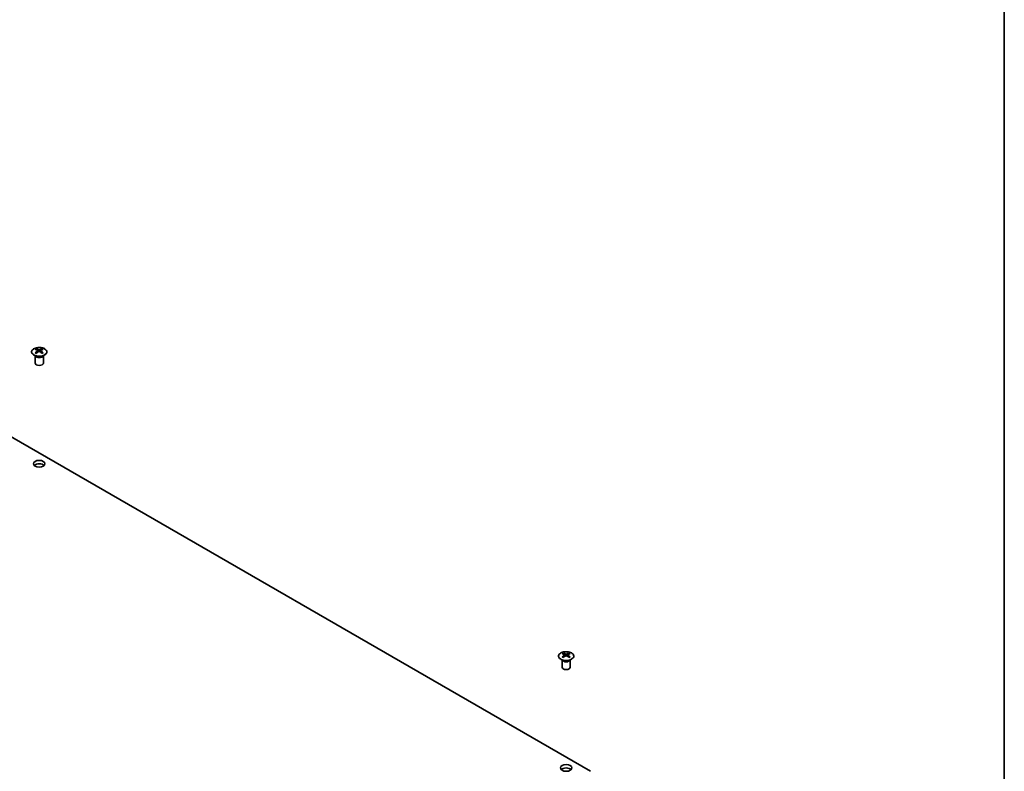
# Model space of a CAD drawing. Units: millimetres. Extents: x 65 to 9120, y 36 to 1441.
# Drawn here: x 1465 to 1825, y 604 to 878 of the extents above; entities that cross this region are included whole.
import ezdxf

# ---------------------------------------------------------------- set-up
doc = ezdxf.new("R2010")
doc.units = ezdxf.units.MM
doc.header["$LTSCALE"] = 4.5
for name, color, linetype, lineweight in [('Border (ISO)', 7, 'Continuous', 35), ('Visible (ISO)', 7, 'Continuous', 35), ('Visible Narrow (ISO)', 7, 'Continuous', 25)]:
    doc.layers.add(name, color=color, linetype=linetype, lineweight=lineweight)

# ---------------------------------------------------------------- blocks, each defined once
blk = doc.blocks.new('図面枠 tk図枠')
at = {"layer": 'Border (ISO)'}
blk.add_line((405.5, 289), (405.5, 8), dxfattribs=at)

msp = doc.modelspace()

# ---------------------------------------------------------------- linework, layer by layer
at = {"layer": 'Visible (ISO)'}
for p, q in [((1673.6544, 603.9386), (1278.0282, 832.3535)), ((1471.0369, 755.5755), (1470.9821, 755.6827)), ((1470.9825, 755.6819), (1470.9825, 752.9492)), ((1471.4572, 758.1336), (1471.4572, 757.7568)), ((1471.9765, 757.4741), (1472.0349, 756.9303)), ((1472.1654, 757.0209), (1472.0159, 757.1072)), ((1472.9492, 757.1072), (1472.7997, 757.0209)), ((1472.9886, 757.4741), (1472.9302, 756.9303)), ((1473.5079, 758.1336), (1473.5079, 757.7568)), ((1473.9282, 755.5755), (1473.983, 755.6827)), ((1473.9826, 755.6819), (1473.9826, 752.9492)), ((1663.7903, 647.0901), (1663.7903, 646.7132)), ((1665.8409, 647.0901), (1665.8409, 646.7132)), ((1663.3699, 644.5319), (1663.3152, 644.6392)), ((1663.3156, 644.6384), (1663.3156, 641.9057)), ((1664.3096, 646.4305), (1664.368, 645.8868)), ((1664.4985, 645.9773), (1664.349, 646.0637)), ((1665.2822, 646.0637), (1665.1327, 645.9773)), ((1665.3216, 646.4305), (1665.2632, 645.8868)), ((1666.2613, 644.5319), (1666.316, 644.6392)), ((1666.3156, 644.6384), (1666.3156, 641.9057))]:
    msp.add_line(p, q, dxfattribs=at)
for centre, major_axis, ratio, start_param, end_param in [((1471.7168, 751.6972), (3.2043, 6.7271), 0.62547267, 0.69994966, 0.77562357), ((1472.7343, 751.5033), (-4.2226, 6.2245), 0.52483389, 5.52432463, 5.6901366), ((1472.7343, 751.2125), (3.2346, 6.7906), 0.62547267, 0.80431066, 0.97012263), ((1471.7168, 750.813), (-4.183, 6.1663), 0.52483389, 5.41996363, 5.49563754), ((1472.2308, 751.2125), (3.2346, -6.7906), 0.62547267, 2.47033009, 2.63614206), ((1472.2308, 751.5033), (-4.2226, -6.2245), 0.52483389, 4.03350142, 4.19931339), ((1472.7343, 751.2125), (3.2346, 6.7906), 0.62547267, 0.5054506, 0.67126257), ((1472.7343, 751.5033), (-4.2226, 6.2245), 0.52483389, 5.22546457, 5.39127654), ((1472.2308, 751.5033), (-4.2226, -6.2245), 0.52483389, 3.73464136, 3.90045333), ((1472.2308, 751.2125), (3.2346, -6.7906), 0.62547267, 2.17147002, 2.33728199), ((1473.2483, 751.6972), (3.2043, -6.7271), 0.62547267, 2.36596909, 2.44164299), ((1473.2483, 750.813), (-4.183, -6.1663), 0.52483389, 3.92914042, 4.00481433), ((1472.4826, 752.9492), (-1.5, 0), 0.57735027, 0, 3.14159265), ((1472.4826, 714.9821), (-2.1, 0), 0.57735027, 3.67106299, 5.75371497), ((1664.0499, 640.6537), (3.2043, 6.7271), 0.62547267, 0.69994966, 0.77562357), ((1664.5638, 640.169), (3.2346, -6.7906), 0.62547267, 2.47033009, 2.63614206), ((1665.0674, 640.169), (3.2346, 6.7906), 0.62547267, 0.5054506, 0.67126257), ((1665.5813, 640.6537), (3.2043, -6.7271), 0.62547267, 2.36596909, 2.44164299), ((1665.0674, 640.4597), (-4.2226, 6.2245), 0.52483389, 5.52432463, 5.6901366), ((1665.0674, 640.169), (3.2346, 6.7906), 0.62547267, 0.80431066, 0.97012263), ((1664.0499, 639.7695), (-4.183, 6.1663), 0.52483389, 5.41996363, 5.49563754), ((1664.5638, 640.4597), (-4.2226, -6.2245), 0.52483389, 4.03350142, 4.19931339), ((1665.0674, 640.4597), (-4.2226, 6.2245), 0.52483389, 5.22546457, 5.39127654), ((1664.5638, 640.4597), (-4.2226, -6.2245), 0.52483389, 3.73464136, 3.90045333), ((1664.5638, 640.169), (3.2346, -6.7906), 0.62547267, 2.17147002, 2.33728199), ((1665.5813, 639.7695), (-4.183, -6.1663), 0.52483389, 3.92914042, 4.00481433), ((1664.8156, 641.9057), (-1.5, 0), 0.57735027, 0, 3.14159265), ((1664.8156, 603.9386), (-2.1, 0), 0.57735027, 3.67106299, 5.75371497)]:
    msp.add_ellipse(centre, major_axis=major_axis, ratio=ratio, start_param=start_param, end_param=end_param, dxfattribs=at)
for centre in [(1472.4826, 716.2069), (1664.8156, 605.1633)]:
    msp.add_ellipse(centre, major_axis=(2.1, 0), ratio=0.57735027, dxfattribs=at)
for points, knots in [([(1474.4485, 755.8991), (1474.6588, 756.0205), (1474.8354, 756.1617), (1475.1026, 756.4694), (1475.1933, 756.6358), (1475.2793, 756.9764), (1475.2749, 757.1503), (1475.1723, 757.4882), (1475.0741, 757.6522), (1474.7936, 757.9544), (1474.6108, 758.0926), (1474.1793, 758.3288), (1473.9306, 758.4266), (1473.3926, 758.5722), (1473.1034, 758.6198), (1472.5137, 758.66), (1472.2133, 758.6526), (1471.6318, 758.5835), (1471.3507, 758.5218), (1470.836, 758.3504), (1470.6026, 758.2406), (1470.2071, 757.9839), (1470.0451, 757.8369), (1469.8094, 757.5207), (1469.7356, 757.3514), (1469.6842, 757.0087), (1469.7061, 756.8355), (1469.8423, 756.5017), (1469.9569, 756.3412), (1470.2676, 756.0488), (1470.464, 755.917), (1470.9187, 755.6959), (1471.1768, 755.6066), (1471.7286, 755.4795), (1472.0221, 755.4417), (1472.6148, 755.4215), (1472.9139, 755.439), (1473.4875, 755.5276), (1473.7619, 755.5986), (1474.1678, 755.7528), (1474.3149, 755.822), (1474.4485, 755.8991)], [0, 0, 0, 0, 0.32060968, 0.32060968, 0.64072744, 0.64072744, 0.95891785, 0.95891785, 1.27728737, 1.27728737, 1.59750072, 1.59750072, 1.91811185, 1.91811185, 2.23863588, 2.23863588, 2.55908567, 2.55908567, 2.87954744, 2.87954744, 3.20010105, 3.20010105, 3.52069551, 3.52069551, 3.84055924, 3.84055924, 4.15845831, 4.15845831, 4.47722405, 4.47722405, 4.79759961, 4.79759961, 5.11820536, 5.11820536, 5.43871051, 5.43871051, 5.75915574, 5.75915574, 6.07962925, 6.07962925, 6.28318531, 6.28318531, 6.28318531, 6.28318531]), ([(1471.9183, 757.3799), (1471.936, 757.3917), (1471.9515, 757.406), (1471.9719, 757.4363), (1471.9769, 757.4523), (1471.9769, 757.4815), (1471.9719, 757.4967), (1471.9515, 757.5239), (1471.936, 757.5358), (1471.9183, 757.5448)], [0.0307191633, 0.0307191633, 0.0307191633, 0.0307191633, 0.0383195288, 0.0383195288, 0.0459198942, 0.0459198942, 0.0535202597, 0.0535202597, 0.0611206252, 0.0611206252, 0.0611206252, 0.0611206252]), ([(1472.3397, 757.7882), (1472.3577, 757.7793), (1472.3804, 757.7716), (1472.4302, 757.7613), (1472.4572, 757.7588), (1472.5079, 757.7588), (1472.5349, 757.7613), (1472.5847, 757.7716), (1472.6074, 757.7793), (1472.6254, 757.7882)], [0.0307191633, 0.0307191633, 0.0307191633, 0.0307191633, 0.0383195288, 0.0383195288, 0.0459198942, 0.0459198942, 0.0535202597, 0.0535202597, 0.0611206252, 0.0611206252, 0.0611206252, 0.0611206252]), ([(1472.6254, 757.1366), (1472.6074, 757.1482), (1472.5847, 757.1583), (1472.5349, 757.1717), (1472.5079, 757.175), (1472.4572, 757.175), (1472.4302, 757.1717), (1472.3804, 757.1583), (1472.3577, 757.1482), (1472.3397, 757.1366)], [0.0307191633, 0.0307191633, 0.0307191633, 0.0307191633, 0.0383195288, 0.0383195288, 0.0459198942, 0.0459198942, 0.0535202597, 0.0535202597, 0.0611206252, 0.0611206252, 0.0611206252, 0.0611206252]), ([(1473.0468, 757.5448), (1473.0291, 757.5358), (1473.0137, 757.5239), (1472.9932, 757.4967), (1472.9882, 757.4815), (1472.9882, 757.4523), (1472.9932, 757.4363), (1473.0137, 757.406), (1473.0291, 757.3917), (1473.0468, 757.3799)], [0.0307191633, 0.0307191633, 0.0307191633, 0.0307191633, 0.0383195288, 0.0383195288, 0.0459198942, 0.0459198942, 0.0535202597, 0.0535202597, 0.0611206252, 0.0611206252, 0.0611206252, 0.0611206252]), ([(1666.7815, 644.8555), (1666.9919, 644.977), (1667.1684, 645.1182), (1667.4356, 645.4258), (1667.5264, 645.5923), (1667.6123, 645.9328), (1667.608, 646.1067), (1667.5054, 646.4447), (1667.4072, 646.6086), (1667.1266, 646.9109), (1666.9439, 647.0491), (1666.5124, 647.2852), (1666.2637, 647.3831), (1665.7256, 647.5286), (1665.4364, 647.5762), (1664.8467, 647.6164), (1664.5464, 647.609), (1663.9648, 647.54), (1663.6837, 647.4783), (1663.1691, 647.3069), (1662.9357, 647.1971), (1662.5402, 646.9403), (1662.3781, 646.7934), (1662.1425, 646.4771), (1662.0687, 646.3079), (1662.0173, 645.9652), (1662.0391, 645.7919), (1662.1754, 645.4581), (1662.29, 645.2977), (1662.6006, 645.0053), (1662.7971, 644.8735), (1663.2517, 644.6523), (1663.5099, 644.563), (1664.0617, 644.4359), (1664.3551, 644.3982), (1664.9478, 644.3779), (1665.2469, 644.3955), (1665.8205, 644.484), (1666.095, 644.5551), (1666.5008, 644.7092), (1666.648, 644.7784), (1666.7815, 644.8555)], [0, 0, 0, 0, 0.32060968, 0.32060968, 0.64072744, 0.64072744, 0.95891785, 0.95891785, 1.27728737, 1.27728737, 1.59750072, 1.59750072, 1.91811185, 1.91811185, 2.23863588, 2.23863588, 2.55908567, 2.55908567, 2.87954744, 2.87954744, 3.20010105, 3.20010105, 3.52069551, 3.52069551, 3.84055924, 3.84055924, 4.15845831, 4.15845831, 4.47722405, 4.47722405, 4.79759961, 4.79759961, 5.11820536, 5.11820536, 5.43871051, 5.43871051, 5.75915574, 5.75915574, 6.07962925, 6.07962925, 6.28318531, 6.28318531, 6.28318531, 6.28318531]), ([(1664.2513, 646.3364), (1664.2691, 646.3481), (1664.2845, 646.3624), (1664.3049, 646.3927), (1664.31, 646.4087), (1664.31, 646.438), (1664.3049, 646.4532), (1664.2845, 646.4804), (1664.2691, 646.4923), (1664.2513, 646.5013)], [0.0307191633, 0.0307191633, 0.0307191633, 0.0307191633, 0.0383195288, 0.0383195288, 0.0459198942, 0.0459198942, 0.0535202597, 0.0535202597, 0.0611206252, 0.0611206252, 0.0611206252, 0.0611206252]), ([(1664.6728, 646.7446), (1664.6908, 646.7357), (1664.7135, 646.728), (1664.7632, 646.7178), (1664.7903, 646.7153), (1664.8409, 646.7153), (1664.868, 646.7178), (1664.9177, 646.728), (1664.9404, 646.7357), (1664.9584, 646.7446)], [0.0307191633, 0.0307191633, 0.0307191633, 0.0307191633, 0.0383195288, 0.0383195288, 0.0459198942, 0.0459198942, 0.0535202597, 0.0535202597, 0.0611206252, 0.0611206252, 0.0611206252, 0.0611206252]), ([(1664.9584, 646.0931), (1664.9404, 646.1047), (1664.9177, 646.1148), (1664.868, 646.1282), (1664.8409, 646.1314), (1664.7903, 646.1314), (1664.7632, 646.1282), (1664.7135, 646.1148), (1664.6908, 646.1047), (1664.6728, 646.0931)], [0.0307191633, 0.0307191633, 0.0307191633, 0.0307191633, 0.0383195288, 0.0383195288, 0.0459198942, 0.0459198942, 0.0535202597, 0.0535202597, 0.0611206252, 0.0611206252, 0.0611206252, 0.0611206252]), ([(1665.3799, 646.5013), (1665.3621, 646.4923), (1665.3467, 646.4804), (1665.3262, 646.4532), (1665.3212, 646.438), (1665.3212, 646.4087), (1665.3262, 646.3927), (1665.3467, 646.3624), (1665.3621, 646.3481), (1665.3799, 646.3364)], [0.0307191633, 0.0307191633, 0.0307191633, 0.0307191633, 0.0383195288, 0.0383195288, 0.0459198942, 0.0459198942, 0.0535202597, 0.0535202597, 0.0611206252, 0.0611206252, 0.0611206252, 0.0611206252])]:
    msp.add_open_spline(points, degree=3, knots=knots, dxfattribs=at)
at = {"layer": 'Visible Narrow (ISO)'}
for p, q in [((1471.9183, 757.3799), (1471.955, 756.8733)), ((1472.3397, 757.7882), (1472.2901, 757.1042)), ((1472.6254, 757.7882), (1472.675, 757.1042)), ((1473.0468, 757.3799), (1473.0101, 756.8733)), ((1664.2513, 646.3364), (1664.2881, 645.8298)), ((1664.6728, 646.7446), (1664.6231, 646.0607)), ((1664.9584, 646.7446), (1665.0081, 646.0607)), ((1665.3799, 646.3364), (1665.3431, 645.8298))]:
    msp.add_line(p, q, dxfattribs=at)
for centre in [(1472.4826, 757.0475), (1664.8156, 646.0039)]:
    msp.add_ellipse(centre, major_axis=(-2.7768, 0), ratio=0.57735027, dxfattribs=at)
for centre, major_axis, start_param, end_param in [((1472.4826, 755.7912), (-1.5, 0), 0.18535428, 2.95623838), ((1472.4826, 755.8216), (1.5072, 0), 3.42832817, 5.99644979), ((1664.8156, 644.7477), (-1.5, 0), 0.18535428, 2.95623838), ((1664.8156, 644.778), (1.5072, 0), 3.42832817, 5.99644979)]:
    msp.add_ellipse(centre, major_axis=major_axis, ratio=0.57735027, start_param=start_param, end_param=end_param, dxfattribs=at)

# ---------------------------------------------------------------- block references
at = {"xscale": 4.5, "yscale": 4.5, "zscale": 4.5}
msp.add_blockref('図面枠 tk図枠', (0, 0), dxfattribs=at)

doc.saveas('drawing.dxf')
